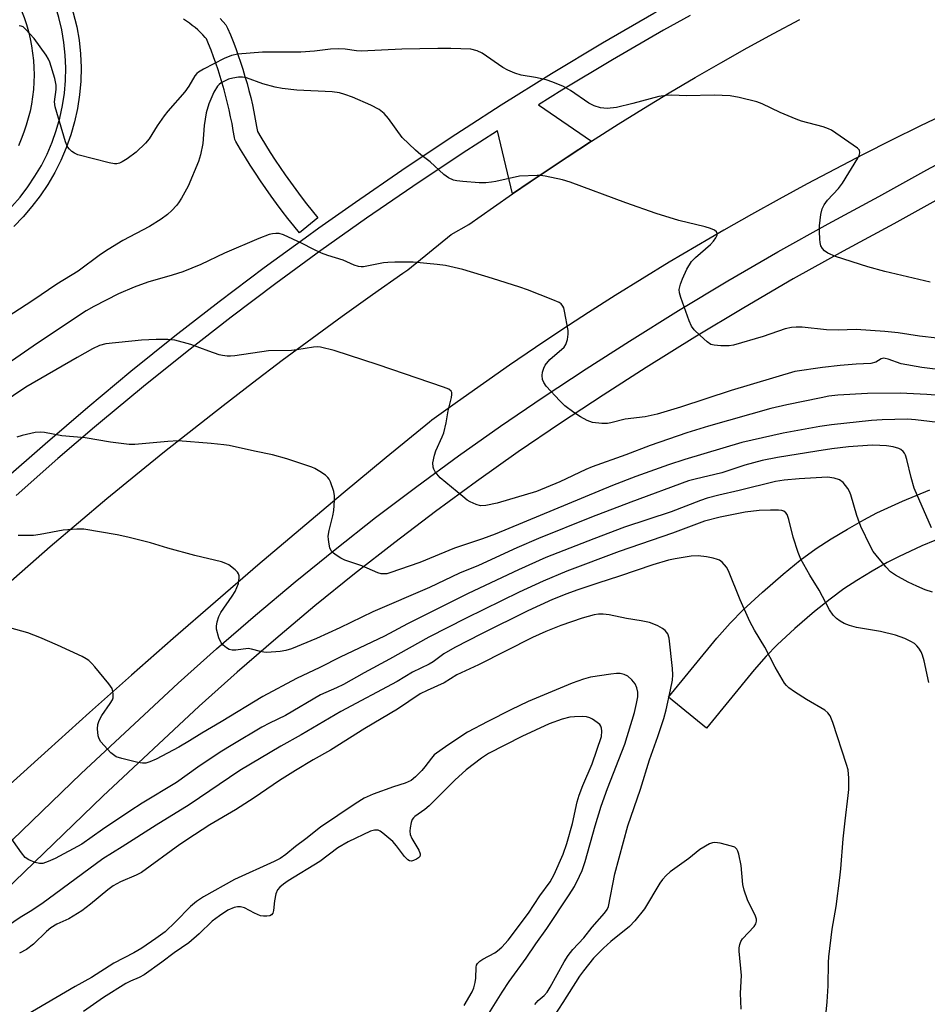
# Model space of a CAD drawing. Units: inches. Extents: x 1225771 to 1231771, y 573454 to 577454.
# Drawn here: x 1231165 to 1231395, y 574882 to 575131 of the extents above; entities that cross this region are included whole.
import ezdxf

# ---------------------------------------------------------------- set-up
doc = ezdxf.new("R2010")
doc.units = ezdxf.units.IN
doc.header["$MEASUREMENT"] = 0
for name, color, linetype in [('TRANS-Non Street Sidewalk', 7, 'Continuous'), ('TRANS-Road', 130, 'Continuous'), ('TRANS-Street Sidewalk', 7, 'Continuous'), ('Undefined', 1, 'Continuous')]:
    doc.layers.add(name, color=color, linetype=linetype)

msp = doc.modelspace()

# ---------------------------------------------------------------- linework, layer by layer
at = {"layer": 'TRANS-Non Street Sidewalk'}
msp.add_lwpolyline([(1231399.76, 575000.65), (1231393.21, 574997.94), (1231387.26, 574995.2), (1231384.43, 574993.72), (1231380.6, 574991.53), (1231376.74, 574989.2), (1231373.45, 574987.06), (1231369.92, 574984.48), (1231365.99, 574981.29), (1231361.01, 574976.99), (1231356.54, 574972.89), (1231353.71, 574969.98), (1231350.68, 574966.55), (1231338.58, 574951.82), (1231329.02, 574959.67), (1231341.26, 574974.57), (1231344.63, 574978.4), (1231347.92, 574981.77), (1231352.78, 574986.23), (1231358.06, 574990.79), (1231362.36, 574994.28), (1231366.42, 574997.25), (1231370.18, 574999.68), (1231374.33, 575002.2), (1231378.49, 575004.57), (1231381.79, 575006.31), (1231388.26, 575009.28), (1231395.22, 575012.16)], dxfattribs=at)
at = {"layer": 'TRANS-Road'}
for points in [[(1231164.34, 575135.09, 0), (1231165.08, 575133.39, 0), (1231165.74, 575131.66, 0), (1231166.33, 575129.91, 0), (1231166.84, 575128.13, 0), (1231167.27, 575126.33, 0), (1231167.63, 575124.52, 0), (1231167.9, 575122.69, 0), (1231168.1, 575120.85, 0), (1231168.22, 575119, 0), (1231168.25, 575117.15, 0), (1231168.21, 575115.3, 0), (1231168.09, 575113.46, 0), (1231167.89, 575111.62, 0), (1231167.6, 575109.79, 0), (1231167.24, 575107.97, 0), (1231166.8, 575106.18, 0), (1231166.29, 575104.4, 0), (1231165.7, 575102.65, 0), (1231165.03, 575100.92, 0), (1231164.29, 575099.23, 0)], [(1231158.17, 574985.34, 0), (1231165.23, 574991.57, 0), (1231172.35, 574997.74, 0), (1231179.52, 575003.85, 0), (1231186.74, 575009.91, 0), (1231194.01, 575015.89, 0), (1231201.33, 575021.82, 0), (1231208.71, 575027.69, 0), (1231216.13, 575033.49, 0), (1231223.6, 575039.23, 0), (1231231.12, 575044.91, 0), (1231238.69, 575050.52, 0), (1231246.3, 575056.06, 0), (1231253.97, 575061.55, 0), (1231261.67, 575066.96, 0), (1231262.95, 575067.85, 0), (1231273.91, 575076.74, 0), (1231278.45, 575079.31, 0), (1231284.63, 575083.7, 0), (1231289.46, 575087.06, 0), (1231293.92, 575090.11, 0), (1231303.29, 575096.38, 0), (1231309.49, 575100.41, 0), (1231316.24, 575104.69, 0), (1231322.69, 575108.68, 0), (1231329.18, 575112.61, 0), (1231335.72, 575116.47, 0), (1231342.29, 575120.26, 0), (1231348.91, 575123.98, 0), (1231355.56, 575127.63, 0), (1231362.25, 575131.21, 0)], [(1231399.93, 575107.66, 0), (1231392.69, 575104.18, 0), (1231385.49, 575100.64, 0), (1231378.32, 575097.02, 0), (1231371.18, 575093.33, 0), (1231364.09, 575089.57, 0), (1231357.03, 575085.74, 0), (1231350.01, 575081.84, 0), (1231343.03, 575077.87, 0), (1231336.09, 575073.83, 0), (1231329.19, 575069.73, 0), (1231322.33, 575065.55, 0), (1231315.52, 575061.31, 0), (1231308.74, 575056.99, 0), (1231302.01, 575052.61, 0), (1231295.32, 575048.17, 0), (1231288.68, 575043.66, 0), (1231282.09, 575039.08, 0), (1231275.54, 575034.43, 0), (1231269.03, 575029.72, 0), (1231268.44, 575029.29, 0), (1231257.5, 575020.32, 0), (1231246.61, 575011.28, 0), (1231235.76, 575002.18, 0), (1231224.97, 574993.02, 0), (1231214.23, 574983.8, 0), (1231203.54, 574974.51, 0), (1231192.91, 574965.17, 0), (1231182.33, 574955.77, 0), (1231171.8, 574946.31, 0), (1231161.32, 574936.78, 0)]]:
    msp.add_polyline3d(points, dxfattribs=at)
at = {"layer": 'TRANS-Street Sidewalk'}
for points in [[(1231160.36, 575014.38), (1231171.04, 575023.8), (1231181.86, 575033.06), (1231192.82, 575042.15), (1231203.93, 575051.07), (1231215.17, 575059.81), (1231226.54, 575068.38), (1231236.94, 575075.96), (1231240.38, 575078.42), (1231249.68, 575084.98), (1231261.44, 575093.01), (1231273.94, 575101.39), (1231277.69, 575103.81), (1231286.58, 575109.56), (1231299.35, 575117.52), (1231312.25, 575125.27), (1231325.27, 575132.8), (1231334.87, 575138.14), (1231338.42, 575140.12), (1231351.69, 575147.21), (1231365.08, 575154.09), (1231418.06, 575179.36)], [(1231163.39, 575158.22), (1231169.12, 575150.4), (1231174.65, 575142.44), (1231176.07, 575139.28), (1231177.28, 575136.03), (1231177.65, 575134.82), (1231179.08, 575129.35), (1231179.66, 575125.93), (1231180.02, 575122.48), (1231180.16, 575119.02), (1231180.08, 575115.56), (1231179.78, 575112.11), (1231179.27, 575108.68), (1231178.53, 575105.3), (1231177.58, 575101.96), (1231176.43, 575098.7), (1231175.07, 575095.51), (1231173.51, 575092.42), (1231171.76, 575089.43), (1231169.82, 575086.56), (1231167.7, 575083.82), (1231165.49, 575081.22), (1231163.12, 575078.77)], [(1231162.63, 575083.81), (1231164.7, 575086.25), (1231166.69, 575088.82), (1231168.49, 575091.49), (1231170.12, 575094.27), (1231171.57, 575097.14), (1231172.83, 575100.1), (1231173.9, 575103.13), (1231174.78, 575106.23), (1231175.47, 575109.38), (1231175.95, 575112.56), (1231176.22, 575115.77), (1231176.3, 575118.99), (1231176.17, 575122.2), (1231175.83, 575125.41), (1231175.29, 575128.58), (1231174.56, 575131.72), (1231173.62, 575134.8), (1231172.49, 575137.81), (1231171.27, 575140.53), (1231165.97, 575148.16), (1231160.3, 575155.91)], [(1231334.47, 575132.22), (1231327.73, 575128.47), (1231314.78, 575120.98), (1231301.95, 575113.27), (1231296.06, 575109.6), (1231309.49, 575100.41), (1231303.29, 575096.38), (1231293.92, 575090.11), (1231289.46, 575087.06), (1231285.66, 575103.04), (1231276.68, 575097.23), (1231264.23, 575088.89), (1231252.52, 575080.89), (1231240.95, 575072.72), (1231229.51, 575064.38), (1231218.2, 575055.86), (1231207.02, 575047.16), (1231195.97, 575038.29), (1231185.07, 575029.25), (1231183.55, 575027.95), (1231174.31, 575020.04), (1231163.69, 575010.67)], [(1231215.38, 575131.41), (1231216.07, 575130.67), (1231216.14, 575130.59), (1231216.81, 575129.81), (1231217.13, 575129.37), (1231217.3, 575129.02), (1231218.01, 575127.33), (1231218.69, 575125.6), (1231219.36, 575123.85), (1231219.98, 575122.11), (1231220.58, 575120.35), (1231221.15, 575118.58), (1231221.69, 575116.8), (1231222.21, 575115.01), (1231222.68, 575113.22), (1231223.14, 575111.41), (1231223.56, 575109.6), (1231223.95, 575107.78), (1231224.31, 575105.95), (1231224.64, 575104.13), (1231224.84, 575102.87), (1231225.72, 575101.38), (1231226.9, 575099.43), (1231228.11, 575097.49), (1231229.35, 575095.58), (1231230.59, 575093.71), (1231231.88, 575091.83), (1231233.2, 575089.97), (1231234.55, 575088.13), (1231235.91, 575086.33), (1231237.31, 575084.52), (1231238.72, 575082.75), (1231240.17, 575080.98), (1231235.54, 575077.17), (1231234.05, 575078.98), (1231232.58, 575080.82), (1231231.14, 575082.68), (1231229.72, 575084.57), (1231228.33, 575086.47), (1231226.97, 575088.4), (1231225.63, 575090.34), (1231224.32, 575092.3), (1231223.04, 575094.28), (1231221.79, 575096.28), (1231220.57, 575098.3), (1231219.38, 575100.32), (1231219.15, 575100.81), (1231219.01, 575101.33), (1231218.72, 575103.11), (1231218.41, 575104.83), (1231218.07, 575106.57), (1231217.7, 575108.31), (1231217.3, 575110.01), (1231216.88, 575111.69), (1231216.42, 575113.41), (1231215.94, 575115.1), (1231215.43, 575116.79), (1231214.88, 575118.48), (1231214.32, 575120.12), (1231213.72, 575121.78), (1231213.1, 575123.43), (1231212.46, 575125.05), (1231211.95, 575126.26), (1231211.64, 575126.62), (1231211.02, 575127.28), (1231210.39, 575127.92), (1231209.73, 575128.54), (1231209.05, 575129.14), (1231208.35, 575129.71), (1231207.62, 575130.27), (1231206.88, 575130.8), (1231206.12, 575131.3)], [(1231070.34, 574834.72), (1231140.15, 574901.78), (1231180.23, 574940.28), (1231204.76, 574963.17), (1231214.49, 574971.88), (1231224.36, 574980.43), (1231234.37, 574988.82), (1231244.52, 574997.04), (1231254.8, 575005.1), (1231265.22, 575012.98), (1231275.76, 575020.69), (1231286.42, 575028.22), (1231297.21, 575035.58), (1231308.12, 575042.76), (1231319.15, 575049.76), (1231331.52, 575057.51), (1231344.03, 575065.04), (1231356.66, 575072.37), (1231369.4, 575079.49), (1231382.27, 575086.39), (1231394.45, 575093.16), (1231406.76, 575099.7)], [(1231398.22, 575086.22), (1231386.06, 575079.46), (1231373.2, 575072.56), (1231360.56, 575065.5), (1231348.05, 575058.24), (1231335.66, 575050.77), (1231323.36, 575043.08), (1231312.41, 575036.12), (1231301.61, 575029.02), (1231290.93, 575021.73), (1231280.37, 575014.27), (1231269.93, 575006.64), (1231259.62, 574998.83), (1231249.44, 574990.86), (1231239.4, 574982.72), (1231229.48, 574974.42), (1231219.71, 574965.95), (1231210.09, 574957.34), (1231185.66, 574934.54), (1231158.23, 574908.19), (1231075.77, 574828.98)]]:
    msp.add_lwpolyline(points, dxfattribs=at)
at = {"layer": 'Undefined'}
for points, elevation in [([(1231395.26, 575064.67), (1231383.84, 575067.38), (1231379.5, 575068.59), (1231371.29, 575071.17), (1231369.39, 575072), (1231368.49, 575072.65), (1231367.97, 575073.24), (1231367.58, 575073.91), (1231367.38, 575074.7), (1231367.3, 575075.54), (1231367.24, 575077.55), (1231367.28, 575078.99), (1231367.61, 575081.86), (1231367.91, 575083.24), (1231368.44, 575084.28), (1231369.28, 575085.49), (1231372.09, 575088.43), (1231373.08, 575089.76), (1231376.95, 575096.05), (1231377.31, 575096.78), (1231377.47, 575097.48), (1231377.36, 575098.09), (1231376.89, 575098.63), (1231370.25, 575103.15), (1231369.49, 575103.55), (1231368.16, 575104.02), (1231362.71, 575105.48), (1231361.3, 575105.92), (1231357.29, 575107.63), (1231352.75, 575109.81), (1231351.39, 575110.37), (1231346.92, 575111.46), (1231344.64, 575111.83), (1231340.55, 575112.07), (1231333.52, 575111.91), (1231329.8, 575112.05), (1231328.44, 575111.99), (1231326.51, 575111.67), (1231319.97, 575109.95), (1231315.81, 575108.94), (1231313.45, 575108.69), (1231311.78, 575108.86), (1231310.12, 575109.37), (1231308.83, 575109.98), (1231304.15, 575113.25), (1231302.37, 575114.27), (1231299.65, 575115.36), (1231298, 575115.91), (1231295.29, 575116.5), (1231291.68, 575117.1), (1231290.08, 575117.61), (1231288.29, 575118.39), (1231287.05, 575119.05), (1231281.82, 575122.7), (1231280.53, 575123.25), (1231278.88, 575123.65), (1231273.82, 575123.85), (1231270.55, 575123.85), (1231261.44, 575123.66), (1231251.17, 575123.19), (1231249.91, 575123.27), (1231247.05, 575123.69), (1231245.33, 575123.75), (1231243.32, 575123.66), (1231239.31, 575123.18), (1231235.85, 575122.9), (1231226.15, 575122.89), (1231219.89, 575122.39), (1231218.29, 575122.09), (1231216.44, 575121.29), (1231211.19, 575118.6), (1231209.94, 575117.86), (1231209.51, 575117.51), (1231209, 575116.91), (1231207.45, 575114.34), (1231206.43, 575112.88), (1231202.14, 575107.98), (1231201.22, 575106.84), (1231199.42, 575104.25), (1231197.42, 575101.01), (1231196.53, 575099.85), (1231194.17, 575097.61), (1231191.81, 575095.96), (1231190.61, 575095.18), (1231189.87, 575094.8), (1231189.21, 575094.63), (1231188.66, 575094.63), (1231187.25, 575094.9), (1231179.31, 575096.96), (1231178.54, 575097.32), (1231177.86, 575097.79), (1231177.25, 575098.34), (1231176.73, 575098.96), (1231176.21, 575100.24), (1231173.58, 575109.11), (1231173.47, 575110.36), (1231173.86, 575113.47), (1231173.85, 575114.6), (1231173.49, 575116.27), (1231172.27, 575120.4), (1231171.93, 575121.17), (1231171.35, 575122.15), (1231168.25, 575126.35), (1231166.09, 575128.78), (1231165.46, 575129.32), (1231165, 575129.53), (1231164.53, 575129.57)], 654), ([(1231397.09, 575050.5), (1231392.58, 575051.05), (1231387.14, 575051.86), (1231383.78, 575052.21), (1231376.52, 575052.68), (1231372, 575052.58), (1231369.03, 575052.61), (1231362.82, 575053.28), (1231361.3, 575053.33), (1231360.18, 575053.21), (1231358.51, 575052.87), (1231352.97, 575050.93), (1231345.47, 575048.74), (1231344.34, 575048.6), (1231342.28, 575048.61), (1231340.53, 575048.73), (1231339.72, 575048.93), (1231338.76, 575049.56), (1231336.99, 575051.17), (1231335.49, 575052.63), (1231334.79, 575053.57), (1231334.21, 575054.92), (1231332.12, 575060.83), (1231331.8, 575061.96), (1231331.72, 575062.81), (1231332, 575064.2), (1231332.53, 575065.57), (1231333.66, 575067.98), (1231334.85, 575069.92), (1231335.8, 575070.98), (1231339.61, 575074.24), (1231340.42, 575075.11), (1231341.01, 575075.95), (1231341.28, 575076.6), (1231341.31, 575077.04), (1231341.17, 575077.43), (1231340.65, 575077.87), (1231339.66, 575078.28), (1231338.31, 575078.71), (1231331.58, 575080.33), (1231325.89, 575082.07), (1231318.15, 575084.82), (1231304.11, 575090.04), (1231302.11, 575090.58), (1231297.76, 575091.5), (1231296.59, 575091.67), (1231295.71, 575091.71), (1231291.27, 575091.53), (1231285.24, 575090.16), (1231284.14, 575089.98), (1231282.75, 575089.87), (1231281.03, 575089.88), (1231276.85, 575090.21), (1231275.37, 575090.36), (1231274.51, 575090.55), (1231273.23, 575091.15), (1231272.04, 575091.95), (1231268.61, 575095.14), (1231266.24, 575096.97), (1231264.92, 575098.13), (1231261.54, 575101.35), (1231258.06, 575106.15), (1231256.98, 575107.39), (1231255.71, 575108.41), (1231253.62, 575109.53), (1231248.95, 575111.52), (1231247, 575112.24), (1231245.67, 575112.6), (1231243.75, 575112.85), (1231234.85, 575113.27), (1231231.09, 575113.71), (1231229.38, 575114.06), (1231226.26, 575114.94), (1231222.09, 575116.39), (1231221.06, 575116.58), (1231220.02, 575116.57), (1231218.63, 575116.34), (1231217.54, 575116.05), (1231216.47, 575115.62), (1231215.7, 575115.2), (1231215.14, 575114.77), (1231214.75, 575114.32), (1231213.83, 575112.8), (1231212.56, 575109.88), (1231211.9, 575107.53), (1231211.39, 575104.32), (1231211.03, 575099.77), (1231210.43, 575096.91), (1231209.9, 575095.24), (1231207.3, 575089.04), (1231205.64, 575086), (1231204.88, 575084.79), (1231204.34, 575084.11), (1231203.14, 575082.83), (1231202.07, 575081.84), (1231200.43, 575080.67), (1231197.54, 575078.79), (1231190.77, 575075.24), (1231187.02, 575072.96), (1231185.09, 575071.68), (1231179.4, 575067.49), (1231174.05, 575064.17), (1231167.97, 575060.06), (1231159.8, 575054.75)], 652), ([(1231402.7, 575041.94), (1231393.21, 575043.11), (1231387.97, 575044.01), (1231384.63, 575045.21), (1231383.92, 575045.4), (1231383.49, 575045.43), (1231382.88, 575045.27), (1231381.51, 575044.44), (1231380.23, 575044.08), (1231376.53, 575043.9), (1231372.47, 575043.59), (1231367.97, 575043.07), (1231361.01, 575042.11), (1231344.83, 575037.23), (1231332.07, 575033.06), (1231326.14, 575031.26), (1231323.11, 575030.58), (1231318.02, 575030.01), (1231314.39, 575029.06), (1231313.53, 575028.91), (1231312.06, 575028.92), (1231309.71, 575029.2), (1231308.37, 575029.64), (1231306.66, 575030.57), (1231305, 575031.68), (1231302.7, 575033.42), (1231301.44, 575034.65), (1231298.03, 575038.35), (1231297.37, 575039.3), (1231297.11, 575040.03), (1231296.96, 575041.06), (1231297.05, 575041.88), (1231297.38, 575042.96), (1231297.76, 575043.7), (1231298.97, 575045.16), (1231302.52, 575048.22), (1231302.98, 575048.89), (1231303.38, 575050.19), (1231303.57, 575051.57), (1231303.55, 575052.43), (1231302.68, 575057.36), (1231302.44, 575058.18), (1231302.22, 575058.65), (1231301.76, 575059.19), (1231301.3, 575059.52), (1231299.68, 575060.24), (1231293.26, 575062.74), (1231291.32, 575063.42), (1231284.39, 575065.63), (1231276.9, 575067.88), (1231272.49, 575068.89), (1231270.35, 575069.16), (1231264.29, 575069.72), (1231259.66, 575069.75), (1231257.92, 575069.7), (1231256.79, 575069.58), (1231251.72, 575068.59), (1231251.16, 575068.55), (1231250.42, 575068.64), (1231249.37, 575068.99), (1231246.53, 575070.24), (1231242.71, 575071.44), (1231241.09, 575072.08), (1231238.97, 575073.03), (1231236.21, 575074.5), (1231231.43, 575076.65), (1231230.34, 575076.98), (1231229.51, 575077.04), (1231228.68, 575076.96), (1231227.86, 575076.76), (1231225.17, 575075.78), (1231216.54, 575072.05), (1231210.52, 575069.16), (1231205.98, 575067.35), (1231203.29, 575066.48), (1231197.07, 575064.71), (1231193.66, 575063.47), (1231189.65, 575061.76), (1231183.37, 575058.5), (1231181.48, 575057.4), (1231169.1, 575049.22), (1231162.56, 575044.7)], 650), ([(1231402.24, 575035.68), (1231394.47, 575036.24), (1231387.65, 575036.57), (1231379.42, 575036.52), (1231371.86, 575036.05), (1231369.65, 575035.8), (1231367.64, 575035.44), (1231359.01, 575033.66), (1231354.92, 575032.71), (1231339.16, 575028.26), (1231333.67, 575026.59), (1231324.32, 575023.37), (1231318.16, 575021.01), (1231309.64, 575017.91), (1231308.04, 575017.24), (1231301.47, 575014.16), (1231295.51, 575011.72), (1231285.58, 575008.76), (1231282.73, 575008.18), (1231281.33, 575008.11), (1231280.28, 575008.39), (1231278.75, 575009.08), (1231278.02, 575009.53), (1231276.85, 575010.43), (1231271.13, 575015.18), (1231269.91, 575016.67), (1231269.51, 575017.36), (1231269.34, 575017.84), (1231269.31, 575018.92), (1231269.68, 575020.89), (1231270.04, 575022), (1231271.64, 575025.5), (1231272.06, 575026.59), (1231272.65, 575029.07), (1231273.21, 575032.14), (1231274.03, 575035.49), (1231274.14, 575036.29), (1231274.1, 575036.77), (1231273.92, 575037.14), (1231273.33, 575037.59), (1231272, 575038.12), (1231255.4, 575043.79), (1231244.27, 575047.37), (1231240.83, 575048.27), (1231240.06, 575048.33), (1231239.06, 575048.28), (1231234.85, 575047.54), (1231233.46, 575047.37), (1231227.69, 575047.35), (1231219.14, 575046.06), (1231218.04, 575045.96), (1231217.17, 575045.97), (1231216.01, 575046.09), (1231215.19, 575046.3), (1231212.53, 575047.2), (1231208.02, 575048.94), (1231203.9, 575050.01), (1231202.15, 575050.16), (1231199.18, 575050.21), (1231195.46, 575050.02), (1231186.44, 575049.1), (1231184.84, 575048.65), (1231183.03, 575047.85), (1231179.15, 575045.66), (1231166.19, 575038.08), (1231153.85, 575029.84)], 648), ([(1231398.67, 575029.04), (1231391.58, 575029.86), (1231389.51, 575029.99), (1231383.15, 575029.86), (1231380.44, 575029.7), (1231370.28, 575028.58), (1231367.36, 575028.13), (1231358.04, 575026.49), (1231347.61, 575024.1), (1231333.15, 575019.79), (1231329.02, 575018.44), (1231320.72, 575015.52), (1231314.8, 575013.24), (1231285.1, 575000.94), (1231281.83, 574999.73), (1231274.78, 574997.38), (1231266.03, 574993.7), (1231258.43, 574991.11), (1231257.61, 574990.9), (1231256.89, 574990.83), (1231256.16, 574990.87), (1231255.33, 574991.11), (1231251.26, 574992.9), (1231247.01, 574994.29), (1231246, 574994.83), (1231244.79, 574995.61), (1231244.12, 574996.12), (1231243.57, 574996.71), (1231243.23, 574997.48), (1231243.03, 574998.33), (1231242.85, 574999.51), (1231242.81, 575000.39), (1231243.05, 575001.83), (1231243.97, 575005.5), (1231244.18, 575006.93), (1231244.4, 575009.53), (1231244.36, 575010.63), (1231244.19, 575011.72), (1231243.4, 575014.12), (1231243.03, 575014.85), (1231242.7, 575015.28), (1231242.07, 575015.82), (1231240.65, 575016.79), (1231239.42, 575017.52), (1231238.63, 575017.88), (1231232.33, 575019.97), (1231228.65, 575021.02), (1231224.1, 575021.88), (1231217.72, 575023.31), (1231216.3, 575023.53), (1231213.14, 575023.88), (1231204.79, 575024.55), (1231202.19, 575024.4), (1231193.8, 575023.64), (1231192.35, 575023.61), (1231187.61, 575024.22), (1231181.25, 575025.31), (1231175.29, 575025.82), (1231170.94, 575026.67), (1231169.86, 575026.72), (1231168.53, 575026.62), (1231165.25, 575025.87), (1231163.88, 575025.47)], 646), ([(1231395.9, 574986.21), (1231394, 574986.82), (1231391.88, 574987.7), (1231389.74, 574988.71), (1231386.46, 574990.56), (1231385.27, 574991.37), (1231384.05, 574992.63), (1231381.57, 574995.58), (1231380.87, 574996.52), (1231380.14, 574997.8), (1231377.69, 575002.83), (1231376.73, 575005.61), (1231375.19, 575010.84), (1231374.86, 575011.67), (1231374.43, 575012.42), (1231373.21, 575013.96), (1231372.34, 575014.62), (1231370.98, 575015.08), (1231369.25, 575015.35), (1231362.07, 575014.92), (1231358.27, 575014.54), (1231356.08, 575014.22), (1231346.93, 575011.96), (1231341.76, 575010.8), (1231338.78, 575009.99), (1231337.12, 575009.44), (1231329.63, 575006.59), (1231317.88, 575002.65), (1231310.11, 574999.73), (1231297.92, 574995), (1231291.01, 574991.91), (1231278.28, 574985.87), (1231262.91, 574978.23), (1231257.02, 574975.07), (1231245.78, 574969.79), (1231240.62, 574967.18), (1231234.72, 574964.37), (1231226.24, 574959.84), (1231215.66, 574953.38), (1231210.78, 574950.56), (1231207.61, 574948.54), (1231204.93, 574946.95), (1231199.19, 574943.93), (1231197.62, 574943.27), (1231196.56, 574942.95), (1231195.72, 574942.93), (1231194.56, 574943.13), (1231190.47, 574944.1), (1231189.07, 574944.55), (1231188.36, 574945), (1231187.72, 574945.58), (1231185.15, 574948.34), (1231184.72, 574949.05), (1231184.5, 574949.85), (1231184.37, 574951.58), (1231184.46, 574952.72), (1231184.79, 574953.76), (1231185.4, 574955.01), (1231187.55, 574958.03), (1231188.11, 574958.99), (1231188.27, 574959.49), (1231188.33, 574960.28), (1231188.26, 574961.06), (1231188.01, 574961.82), (1231187.21, 574963), (1231183.68, 574967.31), (1231182.91, 574968.18), (1231182.13, 574968.88), (1231181.5, 574969.32), (1231180.45, 574969.89), (1231174.22, 574972.79), (1231169.75, 574974.75), (1231166.69, 574975.88), (1231159.64, 574977.87)], 642), ([(1231394.92, 574963.38), (1231393.76, 574968.87), (1231393.38, 574970.29), (1231393.04, 574971.07), (1231392.45, 574972.01), (1231391.93, 574972.65), (1231391.31, 574973.18), (1231390.37, 574973.75), (1231388.88, 574974.5), (1231386.49, 574975.31), (1231382.74, 574976.22), (1231376.63, 574977.25), (1231374.81, 574977.78), (1231373.53, 574978.3), (1231372.51, 574978.86), (1231371.56, 574979.54), (1231370.72, 574980.36), (1231369.78, 574981.71), (1231367.2, 574986.72), (1231364.8, 574990.53), (1231362.49, 574994.6), (1231361.87, 574996.23), (1231360.59, 575000.1), (1231359.46, 575004.58), (1231359.02, 575005.9), (1231358.74, 575006.33), (1231358.2, 575006.72), (1231357.69, 575006.86), (1231356.86, 575006.96), (1231354.82, 575007.01), (1231352, 575006.89), (1231348.4, 575006.46), (1231342.08, 575005.2), (1231338.09, 575004.15), (1231329.97, 575001.15), (1231316.5, 574996.51), (1231303.24, 574991.52), (1231297.27, 574989.03), (1231291.19, 574986.25), (1231277.7, 574979.66), (1231268.3, 574974.81), (1231258.35, 574969.23), (1231251.85, 574965.8), (1231246.62, 574962.85), (1231244.88, 574961.98), (1231240.87, 574960.25), (1231231.94, 574954.96), (1231227.9, 574953.08), (1231225.94, 574952.02), (1231218.59, 574947.68), (1231215.43, 574945.73), (1231209.79, 574941.88), (1231204.31, 574938.01), (1231195.69, 574932.76), (1231192.55, 574930.75), (1231185.63, 574926.14), (1231180.4, 574922.42), (1231173.64, 574918.79), (1231171.8, 574918), (1231170.46, 574917.56), (1231169.65, 574917.51), (1231168.55, 574917.78), (1231166.94, 574918.44), (1231166, 574919.07), (1231165.07, 574920.21), (1231161.49, 574925.37)], 640), ([(1231368.73, 574878.17), (1231369.19, 574882.47), (1231369.47, 574886.57), (1231369.52, 574892.46), (1231369.62, 574893.94), (1231370.44, 574900.93), (1231371.46, 574906.6), (1231372.36, 574913.87), (1231372.61, 574916.2), (1231373.21, 574923.77), (1231373.71, 574928.34), (1231374.55, 574934.72), (1231374.64, 574936.26), (1231374.64, 574939.11), (1231374.47, 574941.23), (1231374.1, 574942.6), (1231370.61, 574953.25), (1231369.96, 574954.87), (1231369.39, 574955.66), (1231368.59, 574956.36), (1231363.98, 574959.03), (1231360.9, 574961.01), (1231359.49, 574962.02), (1231358.9, 574962.57), (1231358.38, 574963.2), (1231356.05, 574967.19), (1231353.38, 574972.28), (1231350.81, 574976.61), (1231349.63, 574978.78), (1231347.18, 574984.25), (1231344.2, 574991.59), (1231343.65, 574992.58), (1231342.56, 574993.8), (1231341.92, 574994.29), (1231341.42, 574994.52), (1231340.33, 574994.85), (1231338.63, 574995.2), (1231336.47, 574995.45), (1231334.77, 574995.35), (1231330.64, 574994.67), (1231329.02, 574994.31), (1231325, 574993.17), (1231316.62, 574990.27), (1231311.08, 574988.53), (1231305.74, 574986.76), (1231303.21, 574985.83), (1231299.63, 574984.35), (1231293.36, 574981.45), (1231281.63, 574975.68), (1231274.85, 574972.24), (1231272.11, 574970.58), (1231269.37, 574968.61), (1231268.39, 574967.99), (1231264.15, 574965.98), (1231260.23, 574963.63), (1231245.94, 574956), (1231235.93, 574950.12), (1231230.76, 574947.22), (1231220.38, 574941.07), (1231207.58, 574932.41), (1231199.21, 574927.2), (1231190.61, 574921.71), (1231185.71, 574918.75), (1231170.23, 574907.3), (1231167.27, 574905.34), (1231164.7, 574903.85), (1231161.52, 574901.66)], 638), ([(1231295.14, 574881.87), (1231295.94, 574882.88), (1231297.46, 574884.08), (1231298.22, 574884.93), (1231298.98, 574886.18), (1231302.55, 574892.67), (1231303.55, 574894.27), (1231304.72, 574895.77), (1231307.55, 574898.74), (1231309.66, 574901.38), (1231312.81, 574904.96), (1231313.47, 574905.85), (1231313.81, 574906.63), (1231315.39, 574914.89), (1231318.72, 574927.05), (1231321.87, 574936.32), (1231324.21, 574943.81), (1231326.32, 574949.72), (1231327.78, 574954.27), (1231328.36, 574956.47), (1231329.5, 574961.45), (1231330, 574963.92), (1231330.12, 574965.28), (1231330.03, 574966.88), (1231329.16, 574974.57), (1231328.81, 574975.66), (1231328.52, 574976.12), (1231328.16, 574976.52), (1231327.5, 574976.99), (1231326.28, 574977.67), (1231325.27, 574978.14), (1231324.15, 574978.5), (1231322.1, 574978.93), (1231318.36, 574979.54), (1231313.92, 574980.51), (1231312.47, 574980.64), (1231311.29, 574980.62), (1231310.2, 574980.49), (1231307.09, 574979.62), (1231301.73, 574977.76), (1231297.93, 574976.22), (1231294.56, 574974.71), (1231280.82, 574967.78), (1231275.38, 574965.27), (1231272.14, 574963.3), (1231267.89, 574961.36), (1231266.1, 574960.44), (1231260.37, 574956.61), (1231252.08, 574951.71), (1231243.37, 574946.23), (1231239.01, 574943.78), (1231234.5, 574941.09), (1231230.48, 574938.54), (1231224.02, 574934.11), (1231219.26, 574931.14), (1231212.83, 574927.3), (1231208.88, 574924.8), (1231205.23, 574922.3), (1231195.48, 574915.22), (1231194.14, 574914.54), (1231190.13, 574912.89), (1231188.3, 574911.9), (1231186.95, 574910.89), (1231182.56, 574907.26), (1231180.35, 574905.56), (1231177.08, 574903.53), (1231173.99, 574902.17), (1231172.53, 574901.28), (1231171.45, 574900.34), (1231168.13, 574897.14), (1231166.33, 574895.78), (1231164.6, 574894.79)], 636), ([(1231282.59, 574878.19), (1231286.87, 574884.98), (1231288.65, 574887.67), (1231292.94, 574893.58), (1231295.42, 574897.23), (1231298.15, 574901.07), (1231303.85, 574909.61), (1231305.18, 574911.71), (1231306.48, 574914.29), (1231307.08, 574915.79), (1231307.84, 574918.06), (1231310.39, 574927.08), (1231311.94, 574932.04), (1231313.58, 574936.52), (1231317.97, 574947.71), (1231320.36, 574955.75), (1231320.91, 574958.01), (1231321.19, 574959.7), (1231321.19, 574960.88), (1231320.97, 574961.99), (1231320.51, 574963), (1231319.68, 574964.06), (1231318.68, 574964.94), (1231317.74, 574965.4), (1231316.72, 574965.63), (1231315.84, 574965.64), (1231314.36, 574965.5), (1231309.2, 574964.68), (1231307.42, 574964.22), (1231304.61, 574963.19), (1231293.47, 574958.5), (1231289.05, 574956.39), (1231283.18, 574953.46), (1231278.11, 574950.76), (1231273.12, 574947.48), (1231269.65, 574945), (1231268.92, 574944.23), (1231267.23, 574941.99), (1231266.48, 574941.11), (1231264.88, 574939.44), (1231263.78, 574938.55), (1231262.27, 574937.85), (1231259.32, 574936.97), (1231254.14, 574935.09), (1231251.89, 574934.09), (1231249.65, 574932.67), (1231240.86, 574926.73), (1231237.08, 574923.74), (1231234.51, 574921.83), (1231232.04, 574919.81), (1231230.59, 574918.8), (1231229.05, 574918.01), (1231219.08, 574913.49), (1231211.21, 574909.11), (1231209.4, 574907.87), (1231207.89, 574906.61), (1231204.1, 574902.73), (1231201.44, 574900.27), (1231199.11, 574898.57), (1231195.53, 574896.11), (1231193.5, 574894.88), (1231188.46, 574892.26), (1231182.84, 574888.7), (1231178.67, 574886.42), (1231166.45, 574879.25)], 634), ([(1231277.24, 574881.58), (1231279.24, 574885.05), (1231279.7, 574886.09), (1231280.05, 574887.41), (1231280.18, 574888.5), (1231280.26, 574891.29), (1231280.38, 574891.79), (1231280.62, 574892.23), (1231281.22, 574892.79), (1231281.93, 574893.27), (1231285.01, 574894.92), (1231285.71, 574895.4), (1231286.76, 574896.38), (1231288.34, 574898.1), (1231293.49, 574904.95), (1231296.37, 574909.32), (1231299.02, 574912.87), (1231300.06, 574914.71), (1231302.3, 574919.9), (1231303.25, 574922.62), (1231304.64, 574927.65), (1231305.82, 574933.11), (1231306.32, 574934.81), (1231307.25, 574937.28), (1231309.63, 574942.79), (1231312.01, 574949.67), (1231312.13, 574951.02), (1231312.03, 574951.79), (1231311.87, 574952.26), (1231311.56, 574952.68), (1231310.94, 574953.23), (1231309.77, 574954.04), (1231309.02, 574954.43), (1231308.19, 574954.64), (1231307.3, 574954.7), (1231305.2, 574954.68), (1231304.02, 574954.57), (1231302.05, 574954.03), (1231298.74, 574952.85), (1231291.87, 574949.66), (1231283.39, 574945.35), (1231281.62, 574944.19), (1231277.71, 574941.25), (1231274.89, 574938.62), (1231268.38, 574932.12), (1231267.29, 574931.23), (1231264.76, 574929.44), (1231264.38, 574929.08), (1231264.09, 574928.66), (1231263.82, 574927.9), (1231263.54, 574926.53), (1231263.46, 574925.7), (1231263.51, 574924.89), (1231263.93, 574923.87), (1231265.73, 574920.91), (1231266.1, 574919.95), (1231266.11, 574919.72), (1231265.97, 574919.29), (1231265.63, 574918.92), (1231265.18, 574918.61), (1231264.42, 574918.25), (1231263.91, 574918.13), (1231263.36, 574918.2), (1231262.93, 574918.47), (1231262.15, 574919.29), (1231260.06, 574922.02), (1231259.14, 574923.07), (1231256.65, 574925.22), (1231255.94, 574925.71), (1231255.43, 574925.93), (1231254.5, 574925.99), (1231253.5, 574925.75), (1231247.8, 574923.04), (1231245.23, 574921.47), (1231240.64, 574918.05), (1231232.61, 574913.12), (1231231.43, 574912.28), (1231230.53, 574911.52), (1231229.97, 574910.87), (1231229.53, 574909.82), (1231229.17, 574908.07), (1231228.96, 574905.62), (1231228.76, 574904.98), (1231228.41, 574904.5), (1231227.99, 574904.29), (1231227.23, 574904.16), (1231226.41, 574904.16), (1231225.6, 574904.3), (1231224.08, 574904.92), (1231221.61, 574906.27), (1231220.58, 574906.59), (1231219.76, 574906.58), (1231218.93, 574906.43), (1231217.38, 574905.73), (1231215.21, 574904.32), (1231213.38, 574902.91), (1231210.07, 574899.69), (1231207.48, 574897.44), (1231203.77, 574894.95), (1231200.62, 574892.52), (1231196.12, 574889.35), (1231194.89, 574888.64), (1231192.68, 574887.73), (1231191.52, 574887.11), (1231185.84, 574883.57), (1231180.79, 574880.05)], 632), ([(1231347.38, 574880.67), (1231347.19, 574884.68), (1231347.48, 574889.21), (1231346.87, 574895.36), (1231346.9, 574896.19), (1231347.03, 574897), (1231347.28, 574897.77), (1231347.7, 574898.46), (1231350.73, 574901.55), (1231351.15, 574902.28), (1231351.31, 574902.93), (1231351.29, 574903.4), (1231351.04, 574904.18), (1231348.99, 574908.36), (1231348.12, 574910.81), (1231347.86, 574912.21), (1231347.4, 574917.04), (1231346.82, 574919.88), (1231346.57, 574920.68), (1231346.34, 574921.14), (1231345.77, 574921.63), (1231344.99, 574921.94), (1231342.12, 574922.67), (1231340.7, 574922.86), (1231340.16, 574922.79), (1231339.4, 574922.49), (1231336.96, 574921.06), (1231334.11, 574918.81), (1231329.39, 574915.43), (1231328.36, 574914.5), (1231327.45, 574913.49), (1231326.79, 574912.58), (1231322.9, 574906.02), (1231320.49, 574903.05), (1231319.07, 574901.58), (1231314.36, 574897.74), (1231312.54, 574896.12), (1231310.01, 574893.54), (1231307.46, 574890.39), (1231306.45, 574888.97), (1231302.24, 574882.3), (1231298.97, 574877.29)], 636)]:
    msp.add_lwpolyline(points, dxfattribs=dict(at, elevation=elevation))
msp.add_polyline3d([(1231395.61, 575002.53, 644), (1231391.22, 575012.55, 644), (1231390.43, 575015.28, 644), (1231389.34, 575019.83, 644), (1231389, 575020.93, 644), (1231388.75, 575021.43, 644), (1231388.42, 575021.83, 644), (1231387.82, 575022.32, 644), (1231387.33, 575022.57, 644), (1231385.95, 575022.97, 644), (1231384.22, 575023.28, 644), (1231382.56, 575023.38, 644), (1231380.61, 575023.39, 644), (1231374.6, 575023, 644), (1231370.34, 575022.5, 644), (1231366.54, 575021.93, 644), (1231356.64, 575020.35, 644), (1231352.74, 575019.57, 644), (1231348.31, 575018.36, 644), (1231342.54, 575016.43, 644), (1231335.76, 575014.85, 644), (1231334.09, 575014.38, 644), (1231319.45, 575009.02, 644), (1231309.51, 575005.18, 644), (1231296.06, 574999.84, 644), (1231290.57, 574997.45, 644), (1231280.88, 574992.98, 644), (1231276.08, 574991.05, 644), (1231268.42, 574987.41, 644), (1231254.12, 574981.27, 644), (1231245.69, 574977.2, 644), (1231239.78, 574974.47, 644), (1231233.48, 574971.86, 644), (1231232.07, 574971.41, 644), (1231230.64, 574971.2, 644), (1231227.2, 574970.97, 644), (1231226.48, 574970.99, 644), (1231225.62, 574971.16, 644), (1231223.36, 574971.82, 644), (1231222.5, 574971.92, 644), (1231219.35, 574971.54, 644), (1231218.42, 574971.53, 644), (1231217.72, 574971.74, 644), (1231217.03, 574972.14, 644), (1231216.18, 574972.79, 644), (1231215.65, 574973.38, 644), (1231215.09, 574974.64, 644), (1231214.52, 574976.83, 644), (1231214.45, 574977.65, 644), (1231214.62, 574978.72, 644), (1231215.07, 574980.04, 644), (1231215.57, 574981.03, 644), (1231218.47, 574985.21, 644), (1231219.18, 574986.41, 644), (1231220.04, 574988.45, 644), (1231220.23, 574989.83, 644), (1231220.2, 574990.37, 644), (1231220.06, 574990.87, 644), (1231219.78, 574991.31, 644), (1231219.2, 574991.91, 644), (1231217.6, 574993.13, 644), (1231216.84, 574993.51, 644), (1231215.77, 574993.88, 644), (1231208.95, 574995.52, 644), (1231202.13, 574997.37, 644), (1231197.72, 574998.7, 644), (1231192.06, 575000.14, 644), (1231189.29, 575000.73, 644), (1231180.83, 575002.17, 644), (1231179.11, 575002.18, 644), (1231175.65, 575001.92, 644), (1231169.82, 575000.81, 644), (1231168.13, 575000.56, 644), (1231164.21, 575000.58, 644)], dxfattribs=at)

doc.saveas('drawing.dxf')
